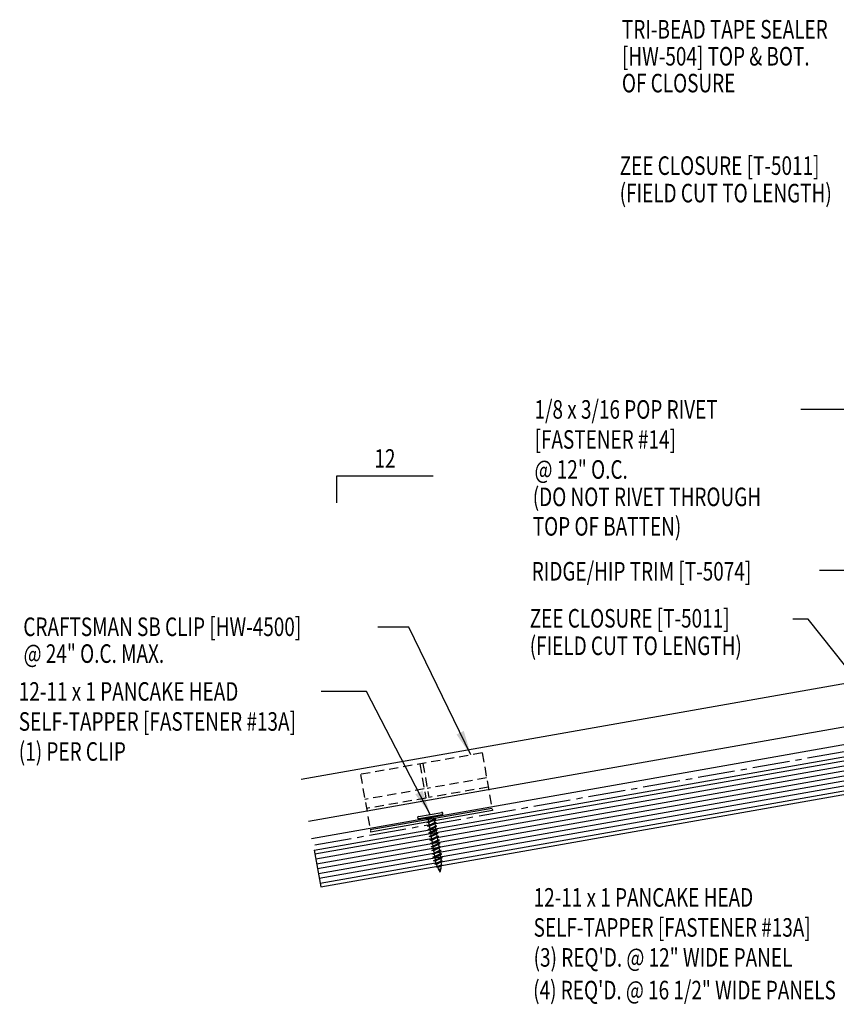
# Model space of a CAD drawing. Units: inches. Extents: x 0.6 to 42, y 18 to 38.8.
# Drawn here: x 0.6 to 17.1, y 18 to 37.9 of the extents above; entities that cross this region are included whole.
import ezdxf
from ezdxf.enums import TextEntityAlignment as Align

# ---------------------------------------------------------------- set-up
doc = ezdxf.new("R2010")
doc.units = ezdxf.units.IN
doc.header["$MEASUREMENT"] = 0
doc.linetypes.add('CENTER2', pattern=[1.125, 0.75, -0.125, 0.125, -0.125])
doc.linetypes.add('DASH2', pattern=[0.1875, 0.125, -0.0625])
for name, color, linetype in [('BARRIER', 253, 'CENTER2'), ('FASTENER', 9, 'Continuous'), ('HDWE', 7, 'Continuous'), ('MARK', 1, 'Continuous'), ('PANEL-S', 11, 'Continuous'), ('TEXT', 2, 'Continuous'), ('WOOD', 3, 'Continuous')]:
    doc.layers.add(name, color=color, linetype=linetype)
doc.styles.add('TEXT', font='SIMPLEX', dxfattribs={"width": 0.75, "height": 6})
doc.styles.add('TEXT1', font='ROMANS.shx', dxfattribs={"width": 0.75, "height": 0.375})
doc.dimstyles.new('DETAIL$7', dxfattribs={"dimscale": 4, "dimtxt": 6, "dimasz": 0.125, "dimexe": 0.0625, "dimexo": 0.125, "dimgap": 0.0625, "dimtad": 1, "dimdec": 5, "dimzin": 3, "dimdsep": 46, "dimlunit": 4, "dimtxsty": 'TEXT', "dimblk": 'ARCHTICK', "dimcen": 0.0625, "dimclrd": 7, "dimclre": 7, "dimclrt": 2, "dimadec": 0, "dimazin": 0, "dimtfac": 0.666667, "dimtdec": 5, "dimtmove": 0, "dimatfit": 3, "dimfxl": 0, "dimfrac": 2, "dimtolj": 1, "dimtzin": 3, "dimarcsym": 0})

# ---------------------------------------------------------------- blocks, each defined once
blk = doc.blocks.new('FD-F14')
at = {"layer": 'TEXT', "style": 'TEXT1', "width": 0.75}
for s, p in [('1/8 x 3/16 POP RIVET', (0.0047, -0.0408)), ('[FASTENER #14]', (0.0047, -0.1926))]:
    blk.add_text(s, height=0.09375, dxfattribs=at).set_placement(p)
blk.add_attdef('(QUANTITY)', (0.0047, -0.3444), '', height=0.0938, dxfattribs=at)
blk = doc.blocks.new('_ArchTick')
at = {"color": 0, "linetype": 'ByBlock', "const_width": 0.15}
blk.add_lwpolyline([(-0.5, -0.5), (0.5, 0.5)], dxfattribs=at)
blk = doc.blocks.new('st7')
at = {"layer": 'FASTENER'}
for p, q in [((-0.24, 0.082), (0.24, 0.082)), ((-0.24, 0.037), (0.24, 0.037)), ((-0.093, 0.003), (0.027, 0.037)), ((-0.069, -0.011), (-0.093, 0.003)), ((-0.069, -0.011), (0.095, 0.036)), ((-0.057, 0.037), (-0.057, 0.013)), ((0.059, 0.026), (0.059, -0.025)), ((-0.093, -0.069), (0.071, -0.022)), ((-0.069, -0.082), (-0.093, -0.069)), ((-0.093, -0.14), (0.071, -0.093)), ((-0.069, -0.154), (-0.093, -0.14)), ((-0.093, -0.212), (0.071, -0.165)), ((-0.069, -0.082), (0.095, -0.036)), ((-0.069, -0.154), (0.095, -0.107)), ((-0.069, -0.225), (0.095, -0.178)), ((-0.057, -0.008), (-0.057, -0.059)), ((-0.057, -0.079), (-0.057, -0.13)), ((-0.057, -0.15), (-0.057, -0.201)), ((0.059, -0.046), (0.059, -0.097)), ((0.059, -0.117), (0.059, -0.168)), ((0.059, -0.189), (0.059, -0.239)), ((0.095, -0.036), (0.071, -0.022)), ((0.095, -0.107), (0.071, -0.093)), ((0.095, -0.178), (0.071, -0.165)), ((-0.069, -0.225), (-0.093, -0.212)), ((-0.093, -0.283), (0.071, -0.236)), ((-0.069, -0.296), (-0.093, -0.283)), ((-0.093, -0.354), (0.071, -0.307)), ((-0.069, -0.368), (-0.093, -0.354)), ((-0.093, -0.426), (0.071, -0.379)), ((-0.069, -0.296), (0.095, -0.25)), ((-0.069, -0.368), (0.095, -0.321)), ((-0.069, -0.439), (0.095, -0.392)), ((-0.057, -0.222), (-0.057, -0.273)), ((-0.057, -0.293), (-0.057, -0.344)), ((-0.057, -0.365), (-0.057, -0.415)), ((0.059, -0.26), (0.059, -0.311)), ((0.059, -0.331), (0.059, -0.382)), ((0.095, -0.25), (0.071, -0.236)), ((0.095, -0.321), (0.071, -0.307)), ((0.095, -0.392), (0.071, -0.379)), ((-0.069, -0.439), (-0.093, -0.426)), ((-0.093, -0.497), (0.071, -0.45)), ((-0.069, -0.511), (-0.093, -0.497)), ((-0.093, -0.568), (0.071, -0.522)), ((-0.069, -0.582), (-0.093, -0.568)), ((-0.093, -0.64), (0.071, -0.593)), ((-0.069, -0.511), (0.095, -0.464)), ((-0.069, -0.582), (0.095, -0.535)), ((-0.057, -0.436), (-0.057, -0.487)), ((-0.057, -0.507), (-0.057, -0.558)), ((-0.057, -0.579), (-0.057, -0.629)), ((0.059, -0.403), (0.059, -0.454)), ((0.059, -0.474), (0.059, -0.525)), ((0.059, -0.545), (0.059, -0.596)), ((0.095, -0.464), (0.071, -0.45)), ((0.095, -0.535), (0.071, -0.522)), ((0.095, -0.606), (0.071, -0.593)), ((-0.069, -0.653), (-0.093, -0.64)), ((-0.093, -0.711), (0.071, -0.664)), ((-0.069, -0.725), (-0.093, -0.711)), ((-0.093, -0.782), (0.071, -0.736)), ((-0.069, -0.796), (-0.093, -0.782)), ((-0.069, -0.653), (0.095, -0.606)), ((-0.069, -0.725), (0.095, -0.678)), ((-0.069, -0.796), (0.095, -0.749)), ((-0.057, -0.65), (-0.057, -0.701)), ((-0.057, -0.721), (-0.057, -0.772)), ((-0.057, -0.793), (-0.057, -0.844)), ((0.059, -0.617), (0.059, -0.668)), ((0.059, -0.688), (0.059, -0.739)), ((0.059, -0.759), (0.059, -0.81)), ((0.095, -0.678), (0.071, -0.664)), ((0.095, -0.749), (0.071, -0.736)), ((-0.093, -0.854), (0.071, -0.807)), ((-0.069, -0.867), (-0.093, -0.854)), ((-0.078, -0.921), (0.061, -0.881)), ((-0.054, -0.934), (-0.078, -0.921)), ((-0.069, -0.867), (0.095, -0.821)), ((-0.058, -0.986), (0.041, -0.958)), ((-0.034, -1), (-0.058, -0.986)), ((-0.054, -0.934), (0.085, -0.895)), ((-0.034, -1), (0.065, -0.972)), ((0.065, -0.972), (0.041, -0.958)), ((0.059, -0.831), (0.059, -0.861)), ((0.085, -0.895), (0.061, -0.881)), ((0.095, -0.821), (0.071, -0.807)), ((-0.03, -1.05), (0.006, -1.04)), ((-0.006, -1.063), (-0.03, -1.05)), ((-0.006, -1.063), (0.03, -1.053)), ((0.03, -1.053), (0.006, -1.04))]:
    blk.add_line(p, q, dxfattribs=at)
for centre, radius, start, end in [((-0.238, 0.06), 0.0227, 94.6639, 265.3361), ((0.238, 0.06), 0.0227, 274.6639, 85.3361), ((0.502, -0.853), 0.56, 181.0834, 186.2136), ((0.502, -0.853), 0.56, 188.2489, 193.282), ((-0.501, -0.853), 0.56, 339.4684, 347.2016), ((-0.501, -0.853), 0.56, 348.7524, 354.9475), ((-0.501, -0.853), 0.56, 357.0874, 0.7958), ((0.502, -0.853), 0.56, 194.889, 200.3099), ((0.502, -0.853), 0.56, 201.1572, 206.3807), ((-0.501, -0.853), 0.56, 333.6193, 338.828)]:
    blk.add_arc(centre, radius, start, end, dxfattribs=at)
blk = doc.blocks.new('FD-F13A')
at = {"layer": 'TEXT', "style": 'TEXT1', "width": 0.75}
for s, p in [('12-11 x 1 PANCAKE HEAD', (0.0047, -0.0408)), ('SELF-TAPPER [FASTENER #13A]', (0.0047, -0.1926))]:
    blk.add_text(s, height=0.09375, dxfattribs=at).set_placement(p)
blk.add_attdef('(QUANTITY)', (0.0047, -0.3444), '', height=0.0938, dxfattribs=at)
blk = doc.blocks.new('slopl1')
at = {"layer": 'MARK', "color": 6}
blk.add_lwpolyline([(0, 0), (0, 0.1368), (0.4871, 0.1368)], dxfattribs=at)
at = {"layer": 'MARK', "color": 2, "style": 'TEXT1', "width": 0.75}
blk.add_text('12', height=0.09375, dxfattribs=at).set_placement((0.1909, 0.1779))
blk.add_attdef('SLOPL1', text='', height=0.0938, dxfattribs=at).set_placement((-0.0549, 0.0243), align=Align.RIGHT)

msp = doc.modelspace()

# ---------------------------------------------------------------- linework, layer by layer
msp.add_line((16.55132, 25.81202), (16.24522, 25.81202))
at = {"layer": 'BARRIER'}
msp.add_line((6.57034, 21.24585), (23.16165, 24.17134), dxfattribs=at)
at = {"layer": 'HDWE', "color": 5, "linetype": 'DASH2', "ltscale": 1.5}
for p, q in [((9.95864, 23.10497), (7.49662, 22.67085)), ((9.95864, 23.10497), (10.16438, 21.93817)), ((8.69685, 22.88249), (8.81851, 22.19255)), ((8.7584, 22.89334), (8.88006, 22.2034)), ((7.49662, 22.67085), (7.70236, 21.50405)), ((10.04773, 22.59969), (8.8475, 22.38805)), ((8.78595, 22.3772), (7.58571, 22.16557)), ((10.08029, 22.41503), (8.88006, 22.2034)), ((8.81851, 22.19255), (7.61827, 21.98091))]:
    msp.add_line(p, q, dxfattribs=at)
at = {"layer": 'HDWE', "color": 5}
for p, q in [((10.15666, 21.98197), (7.69465, 21.54784)), ((10.16439, 21.93817), (7.70237, 21.50405))]:
    msp.add_line(p, q, dxfattribs=at)
at = {"layer": 'PANEL-S', "linetype": 'Continuous'}
for p, q in [((6.29331, 22.57627), (20.91227, 25.15513)), ((6.44356, 21.72413), (21.06259, 24.30299)), ((6.50524, 21.37432), (22.1091, 24.12692))]:
    msp.add_line(p, q, dxfattribs=at)
at = {"layer": 'WOOD', "color": 3, "linetype": 'Continuous'}
for p, q in [((6.56236, 21.1366), (23.16165, 24.0635)), ((6.6926, 20.39799), (23.16165, 23.30193)), ((6.56236, 21.1366), (6.6926, 20.39799))]:
    msp.add_line(p, q, dxfattribs=at)
at = {"layer": 'WOOD', "color": 9, "linetype": 'Continuous'}
for p, q in [((6.57538, 21.06274), (23.16165, 23.98734)), ((6.59275, 20.96426), (23.16165, 23.8858)), ((6.61011, 20.86577), (23.16165, 23.78426)), ((6.62748, 20.76729), (23.16165, 23.68271)), ((6.64484, 20.66881), (23.16165, 23.58117)), ((6.66221, 20.57033), (23.16165, 23.47963)), ((6.67957, 20.47185), (23.16165, 23.37809))]:
    msp.add_line(p, q, dxfattribs=at)

# ---------------------------------------------------------------- block references
at = {"layer": 'FASTENER', "rotation": 10.00000000000039}
msp.add_blockref('st7', (8.91885, 21.78156), dxfattribs=at)
at = {"layer": 'MARK', "xscale": 4, "yscale": 4, "zscale": 4}
msp.add_blockref('slopl1', (7.01512, 28.16237), dxfattribs=at)
at = {"layer": 'TEXT', "linetype": 'Continuous', "xscale": 4, "yscale": 4, "zscale": 4}
msp.add_blockref('FD-F14', (10.99853, 30.02889), dxfattribs=at).add_auto_attribs({'(QUANTITY)': '@ 12" O.C.'})
at = {"layer": 'TEXT', "xscale": 4, "yscale": 4, "zscale": 4}
for p, values in [((0.56575, 24.32484), {'(QUANTITY)': '(1) PER CLIP'}), ((10.97995, 20.15926), {'(QUANTITY)': '(3) REQ\'D. @ 12" WIDE PANEL'})]:
    msp.add_blockref('FD-F13A', p, dxfattribs=at).add_auto_attribs(values)

# ---------------------------------------------------------------- texts
at = {"layer": 'TEXT', "style": 'TEXT1', "width": 0.75}
for s, p in [('TRI-BEAD TAPE SEALER', (12.78472, 37.55438)), ('[HW-504] TOP & BOT.', (12.78472, 37.00869)), ('OF CLOSURE', (12.78472, 36.46636)), ('ZEE CLOSURE [T-5011]', (12.7392, 34.79691)), ('(FIELD CUT TO LENGTH)', (12.7392, 34.24143)), ('(DO NOT RIVET THROUGH', (10.98128, 28.09748)), ('TOP OF BATTEN)', (10.98128, 27.50056)), ('RIDGE/HIP TRIM [T-5074]', (10.96138, 26.59227)), ('ZEE CLOSURE [T-5011]', (10.92014, 25.64112)), ('CRAFTSMAN SB CLIP [HW-4500]', (0.67643, 25.46987)), ('(FIELD CUT TO LENGTH)', (10.92014, 25.08564)), ('@ 24" O.C. MAX.', (0.68237, 24.92745)), ('(4) REQ\'D. @ 16 1/2" WIDE PANELS', (10.98965, 18.12156))]:
    msp.add_text(s, height=0.375, dxfattribs=at).set_placement(p)

# ---------------------------------------------------------------- leaders
for points in [[(19.38563, 25.38816), (17.41601, 30.05155), (16.40135, 30.05155)], [(18.60565, 25.14413), (17.46704, 26.79585), (16.78418, 26.79585)], [(19.98313, 24.60295), (17.78152, 24.26178), (16.55132, 25.81202)], [(9.7313, 23.06443), (8.47331, 25.64886), (7.84754, 25.64886)], [(8.90918, 21.86132), (7.62097, 24.34517), (6.70174, 24.34517)]]:
    msp.add_leader(points, dimstyle='DETAIL$7', override={"dimgap": 0.0625, "dimtad": 0})

doc.saveas('drawing.dxf')
